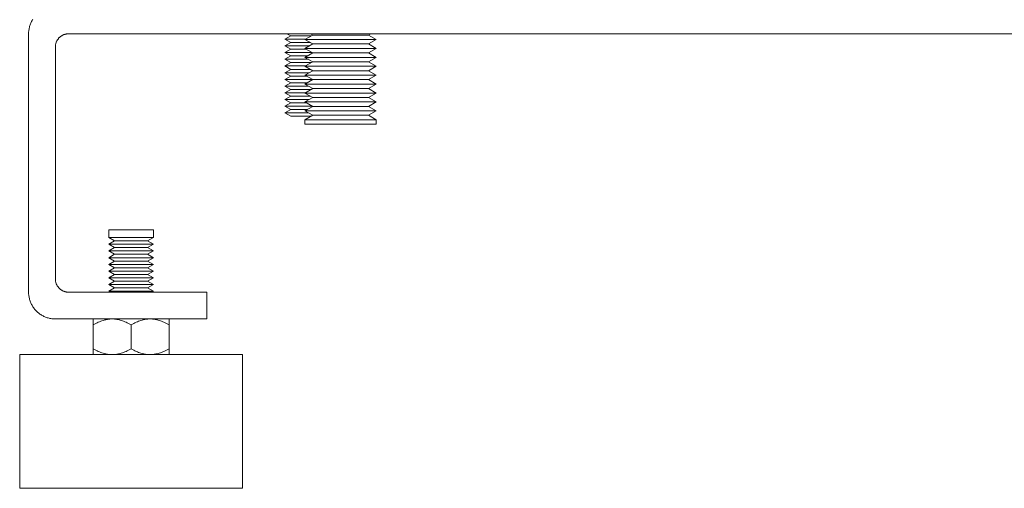
# Model space of a CAD drawing. Units: millimetres. Extents: x -1237 to 1776, y 2307 to 6056.
# Drawn here: x 0 to 221, y 3807 to 3912 of the extents above; entities that cross this region are included whole.
import ezdxf

# ---------------------------------------------------------------- set-up
doc = ezdxf.new("R2010")
doc.units = ezdxf.units.MM
doc.layers.add('Make2D$Visible$Curves$0', color=254, linetype='Continuous', lineweight=0, true_color=0xbebebe)
doc.layers.add('Make2D$Visible$Curves$3DCPCOLOR253', color=7, linetype='Continuous', lineweight=0, true_color=0xadadad)

msp = doc.modelspace()

# ---------------------------------------------------------------- linework, layer by layer
at = {"layer": 'Make2D$Visible$Curves$0', "color": 0}
for points in [[(64, 3907.86), (65.73, 3908.86)], [(65.73, 3906.86), (64, 3907.86)], [(64, 3907.86), (72.35, 3907.86)], [(65.73, 3908.86), (65.22, 3909.16)], [(65.73, 3908.86), (72.28, 3908.86)], [(72.28, 3908.86), (78.27, 3908.86)], [(72.35, 3907.86), (80, 3907.86)], [(78.78, 3909.16), (78.27, 3908.86)], [(78.27, 3908.86), (80, 3907.86)], [(80, 3907.86), (78.27, 3906.86)], [(64, 3905.86), (65.73, 3906.86)], [(65.73, 3904.86), (64, 3905.86)], [(64, 3905.86), (72.35, 3905.86)], [(65.73, 3906.86), (72.28, 3906.86)], [(72.28, 3906.86), (78.27, 3906.86)], [(72.35, 3905.86), (80, 3905.86)], [(78.27, 3906.86), (80, 3905.86)], [(80, 3905.86), (78.27, 3904.86)], [(64, 3903.86), (65.73, 3904.86)], [(65.73, 3902.86), (64, 3903.86)], [(64, 3903.86), (72.35, 3903.86)], [(64, 3901.86), (65.73, 3902.86)], [(65.73, 3904.86), (72.28, 3904.86)], [(65.73, 3902.86), (72.28, 3902.86)], [(72.28, 3904.86), (78.27, 3904.86)], [(72.28, 3902.86), (78.27, 3902.86)], [(72.35, 3903.86), (80, 3903.86)], [(78.27, 3904.86), (80, 3903.86)], [(80, 3903.86), (78.27, 3902.86)], [(78.27, 3902.86), (80, 3901.86)], [(65.73, 3900.86), (64, 3901.86)], [(64, 3901.86), (72.35, 3901.86)], [(64, 3899.86), (65.73, 3900.86)], [(65.73, 3900.86), (72.28, 3900.86)], [(72.28, 3900.86), (78.27, 3900.86)], [(72.35, 3901.86), (80, 3901.86)], [(80, 3901.86), (78.27, 3900.86)], [(78.27, 3900.86), (80, 3899.86)], [(65.73, 3898.86), (64, 3899.86)], [(64, 3899.86), (72.35, 3899.86)], [(64, 3897.86), (65.73, 3898.86)], [(65.73, 3898.86), (72.28, 3898.86)], [(72.28, 3898.86), (78.27, 3898.86)], [(72.35, 3899.86), (80, 3899.86)], [(80, 3899.86), (78.27, 3898.86)], [(78.27, 3898.86), (80, 3897.86)], [(65.73, 3896.86), (64, 3897.86)], [(64, 3897.86), (72.35, 3897.86)], [(64, 3895.86), (65.73, 3896.86)], [(65.73, 3896.86), (72.28, 3896.86)], [(72.28, 3896.86), (78.27, 3896.86)], [(72.35, 3897.86), (80, 3897.86)], [(80, 3897.86), (78.27, 3896.86)], [(78.27, 3896.86), (80, 3895.86)], [(65.73, 3894.86), (64, 3895.86)], [(64, 3895.86), (72.35, 3895.86)], [(64, 3893.86), (65.73, 3894.86)], [(65.73, 3894.86), (72.28, 3894.86)], [(72.28, 3894.86), (78.27, 3894.86)], [(72.35, 3895.86), (80, 3895.86)], [(80, 3895.86), (78.27, 3894.86)], [(78.27, 3894.86), (80, 3893.86)], [(65.73, 3892.86), (64, 3893.86)], [(64, 3893.86), (72.35, 3893.86)], [(64, 3891.86), (65.73, 3892.86)], [(65.73, 3890.86), (64, 3891.86)], [(64, 3891.86), (72.35, 3891.86)], [(65.73, 3892.86), (72.28, 3892.86)], [(72.28, 3892.86), (78.27, 3892.86)], [(72.35, 3893.86), (80, 3893.86)], [(72.35, 3891.86), (80, 3891.86)], [(80, 3893.86), (78.27, 3892.86)], [(78.27, 3892.86), (80, 3891.86)], [(80, 3891.86), (78.27, 3890.86)], [(64, 3889.86), (65.73, 3890.86)], [(64, 3889.86), (72.35, 3889.86)], [(64, 3888.86), (64, 3889.86)], [(65.73, 3890.86), (72.28, 3890.86)], [(72.28, 3890.86), (78.27, 3890.86)], [(72.35, 3889.86), (80, 3889.86)], [(78.27, 3890.86), (80, 3889.86)], [(80, 3889.86), (80, 3888.86)], [(64, 3888.86), (72.35, 3888.86)], [(72.35, 3888.86), (80, 3888.86)], [(20, 3863.41), (20, 3865.16)], [(25, 3865.16), (20, 3865.16)], [(21.3, 3862.66), (20, 3863.41)], [(25, 3863.41), (20, 3863.41)], [(30, 3865.16), (25, 3865.16)], [(30, 3863.41), (25, 3863.41)], [(30, 3863.41), (28.7, 3862.66)], [(30, 3865.16), (30, 3863.41)], [(20, 3861.91), (21.3, 3862.66)], [(21.3, 3861.16), (20, 3861.91)], [(25, 3861.91), (20, 3861.91)], [(20, 3860.41), (21.3, 3861.16)], [(25, 3862.66), (21.3, 3862.66)], [(25, 3861.16), (21.3, 3861.16)], [(28.7, 3862.66), (25, 3862.66)], [(30, 3861.91), (25, 3861.91)], [(28.7, 3861.16), (25, 3861.16)], [(28.7, 3862.66), (30, 3861.91)], [(30, 3861.91), (28.7, 3861.16)], [(28.7, 3861.16), (30, 3860.41)], [(21.3, 3859.66), (20, 3860.41)], [(25, 3860.41), (20, 3860.41)], [(20, 3858.91), (21.3, 3859.66)], [(21.3, 3858.16), (20, 3858.91)], [(25, 3858.91), (20, 3858.91)], [(25, 3859.66), (21.3, 3859.66)], [(30, 3860.41), (25, 3860.41)], [(28.7, 3859.66), (25, 3859.66)], [(30, 3858.91), (25, 3858.91)], [(30, 3860.41), (28.7, 3859.66)], [(28.7, 3859.66), (30, 3858.91)], [(30, 3858.91), (28.7, 3858.16)], [(20, 3857.41), (21.3, 3858.16)], [(21.3, 3856.66), (20, 3857.41)], [(25, 3857.41), (20, 3857.41)], [(20, 3855.91), (21.3, 3856.66)], [(25, 3858.16), (21.3, 3858.16)], [(25, 3856.66), (21.3, 3856.66)], [(28.7, 3858.16), (25, 3858.16)], [(30, 3857.41), (25, 3857.41)], [(28.7, 3856.66), (25, 3856.66)], [(28.7, 3858.16), (30, 3857.41)], [(30, 3857.41), (28.7, 3856.66)], [(28.7, 3856.66), (30, 3855.91)], [(21.3, 3855.16), (20, 3855.91)], [(25, 3855.91), (20, 3855.91)], [(20, 3854.41), (21.3, 3855.16)], [(21.3, 3853.66), (20, 3854.41)], [(25, 3854.41), (20, 3854.41)], [(25, 3855.16), (21.3, 3855.16)], [(30, 3855.91), (25, 3855.91)], [(28.7, 3855.16), (25, 3855.16)], [(30, 3854.41), (25, 3854.41)], [(30, 3855.91), (28.7, 3855.16)], [(28.7, 3855.16), (30, 3854.41)], [(30, 3854.41), (28.7, 3853.66)], [(20, 3852.91), (21.3, 3853.66)], [(21.3, 3852.16), (20, 3852.91)], [(25, 3852.91), (20, 3852.91)], [(20, 3851.41), (21.3, 3852.16)], [(25, 3853.66), (21.3, 3853.66)], [(25, 3852.16), (21.3, 3852.16)], [(28.7, 3853.66), (25, 3853.66)], [(30, 3852.91), (25, 3852.91)], [(28.7, 3852.16), (25, 3852.16)], [(28.7, 3853.66), (30, 3852.91)], [(30, 3852.91), (28.7, 3852.16)], [(28.7, 3852.16), (30, 3851.41)], [(20.43, 3851.16), (20, 3851.41)], [(25, 3851.41), (20, 3851.41)], [(30, 3851.41), (25, 3851.41)], [(30, 3851.41), (29.57, 3851.16)], [(20.75, 3845.16), (20.62, 3845.16), (20.49, 3845.15), (20.37, 3845.15), (20.24, 3845.14), (20.11, 3845.13), (19.99, 3845.11), (19.86, 3845.1), (19.73, 3845.08), (19.6, 3845.05), (19.48, 3845.03), (19.35, 3845), (19.22, 3844.98), (19.09, 3844.94), (18.96, 3844.91), (18.7, 3844.83), (18.44, 3844.75), (18.18, 3844.65), (17.91, 3844.55), (17.64, 3844.43), (17.36, 3844.3), (17.08, 3844.16), (16.79, 3844.01), (16.5, 3843.84)], [(16.5, 3843.84), (16.5, 3845.16)], [(16.5, 3843.84), (16.5, 3838.47)], [(25, 3843.84), (24.71, 3844.01), (24.42, 3844.16), (24.14, 3844.3), (23.86, 3844.43), (23.59, 3844.55), (23.32, 3844.65), (23.06, 3844.75), (22.8, 3844.83), (22.54, 3844.91), (22.41, 3844.94), (22.28, 3844.98), (22.15, 3845), (22.02, 3845.03), (21.9, 3845.05), (21.77, 3845.08), (21.64, 3845.1), (21.51, 3845.11), (21.39, 3845.13), (21.26, 3845.14), (21.13, 3845.15), (21.01, 3845.15), (20.88, 3845.16), (20.75, 3845.16)], [(29.25, 3845.16), (29.12, 3845.16), (28.99, 3845.15), (28.87, 3845.15), (28.74, 3845.14), (28.61, 3845.13), (28.49, 3845.11), (28.36, 3845.1), (28.23, 3845.08), (28.1, 3845.05), (27.98, 3845.03), (27.85, 3845), (27.72, 3844.98), (27.59, 3844.94), (27.46, 3844.91), (27.2, 3844.83), (26.94, 3844.75), (26.68, 3844.65), (26.41, 3844.55), (26.14, 3844.43), (25.86, 3844.3), (25.58, 3844.16), (25.29, 3844.01), (25, 3843.84)], [(25, 3843.84), (25, 3838.47)], [(33.5, 3843.84), (33.21, 3844.01), (32.92, 3844.16), (32.64, 3844.3), (32.36, 3844.43), (32.09, 3844.55), (31.82, 3844.65), (31.56, 3844.75), (31.3, 3844.83), (31.04, 3844.91), (30.91, 3844.94), (30.78, 3844.98), (30.65, 3845), (30.52, 3845.03), (30.4, 3845.05), (30.27, 3845.08), (30.14, 3845.1), (30.01, 3845.11), (29.89, 3845.13), (29.76, 3845.14), (29.63, 3845.15), (29.51, 3845.15), (29.38, 3845.16), (29.25, 3845.16)], [(33.5, 3845.16), (33.5, 3843.84)], [(33.5, 3843.84), (33.5, 3838.47)], [(16.5, 3838.47), (16.79, 3838.31), (17.08, 3838.16), (17.36, 3838.02), (17.64, 3837.89), (17.91, 3837.77), (18.18, 3837.66), (18.44, 3837.57), (18.7, 3837.48), (18.96, 3837.4), (19.09, 3837.37), (19.22, 3837.34), (19.35, 3837.31), (19.48, 3837.28), (19.6, 3837.26), (19.73, 3837.24), (19.86, 3837.22), (19.99, 3837.2), (20.11, 3837.19), (20.24, 3837.18), (20.37, 3837.17), (20.49, 3837.16), (20.62, 3837.16), (20.75, 3837.16)], [(16.5, 3837.16), (16.5, 3838.47)], [(20.75, 3837.16), (20.88, 3837.16), (21.01, 3837.16), (21.13, 3837.17), (21.26, 3837.18), (21.39, 3837.19), (21.51, 3837.2), (21.64, 3837.22), (21.77, 3837.24), (21.9, 3837.26), (22.02, 3837.28), (22.15, 3837.31), (22.28, 3837.34), (22.41, 3837.37), (22.54, 3837.4), (22.8, 3837.48), (23.06, 3837.57), (23.32, 3837.66), (23.59, 3837.77), (23.86, 3837.89), (24.14, 3838.02), (24.42, 3838.16), (24.71, 3838.31), (25, 3838.47)], [(25, 3838.47), (25.29, 3838.31), (25.58, 3838.16), (25.86, 3838.02), (26.14, 3837.89), (26.41, 3837.77), (26.68, 3837.66), (26.94, 3837.57), (27.2, 3837.48), (27.46, 3837.4), (27.59, 3837.37), (27.72, 3837.34), (27.85, 3837.31), (27.98, 3837.28), (28.1, 3837.26), (28.23, 3837.24), (28.36, 3837.22), (28.49, 3837.2), (28.61, 3837.19), (28.74, 3837.18), (28.87, 3837.17), (28.99, 3837.16), (29.12, 3837.16), (29.25, 3837.16)], [(29.25, 3837.16), (29.38, 3837.16), (29.51, 3837.16), (29.63, 3837.17), (29.76, 3837.18), (29.89, 3837.19), (30.01, 3837.2), (30.14, 3837.22), (30.27, 3837.24), (30.4, 3837.26), (30.52, 3837.28), (30.65, 3837.31), (30.78, 3837.34), (30.91, 3837.37), (31.04, 3837.4), (31.3, 3837.48), (31.56, 3837.57), (31.82, 3837.66), (32.09, 3837.77), (32.36, 3837.89), (32.64, 3838.02), (32.92, 3838.16), (33.21, 3838.31), (33.5, 3838.47)], [(33.5, 3838.47), (33.5, 3837.16)]]:
    msp.add_lwpolyline(points, dxfattribs=at)
at = {"layer": 'Make2D$Visible$Curves$3DCPCOLOR253'}
for points in [[(2.98, 3912.45), (2.87, 3912.27), (2.77, 3912.1), (2.67, 3911.92), (2.58, 3911.73), (2.5, 3911.55), (2.42, 3911.36), (2.35, 3911.17), (2.28, 3910.97), (2.22, 3910.78), (2.17, 3910.58), (2.13, 3910.38), (2.09, 3910.18), (2.06, 3909.97), (2.03, 3909.77), (2.01, 3909.57), (2, 3909.36), (2, 3909.16)], [(2, 3909.16), (2, 3851.16)], [(11, 3909.16), (10.9, 3909.16), (10.8, 3909.15), (10.69, 3909.14), (10.59, 3909.13), (10.49, 3909.11), (10.39, 3909.09), (10.29, 3909.07), (10.19, 3909.05), (10.09, 3909.02), (10, 3908.98), (9.9, 3908.95), (9.8, 3908.91), (9.71, 3908.87), (9.62, 3908.82), (9.53, 3908.77), (9.44, 3908.72), (9.35, 3908.67), (9.27, 3908.61), (9.19, 3908.55), (9.11, 3908.48), (9.03, 3908.42), (8.95, 3908.35), (8.88, 3908.28), (8.81, 3908.21), (8.74, 3908.13), (8.67, 3908.05), (8.61, 3907.97), (8.55, 3907.89), (8.49, 3907.8), (8.44, 3907.72), (8.39, 3907.63), (8.34, 3907.54), (8.29, 3907.45), (8.25, 3907.35), (8.21, 3907.26), (8.17, 3907.16), (8.14, 3907.06), (8.11, 3906.97), (8.09, 3906.87), (8.06, 3906.77), (8.04, 3906.67), (8.03, 3906.57), (8.02, 3906.46), (8.01, 3906.36), (8, 3906.26), (8, 3906.16)], [(11, 3909.16), (493, 3909.16)], [(8, 3906.16), (8, 3854.16)], [(8, 3854.16), (8, 3854.05), (8.01, 3853.95), (8.02, 3853.85), (8.03, 3853.75), (8.04, 3853.65), (8.06, 3853.55), (8.09, 3853.45), (8.11, 3853.35), (8.14, 3853.25), (8.17, 3853.15), (8.21, 3853.06), (8.25, 3852.96), (8.29, 3852.87), (8.34, 3852.78), (8.39, 3852.69), (8.44, 3852.6), (8.49, 3852.51), (8.55, 3852.43), (8.61, 3852.34), (8.67, 3852.26), (8.74, 3852.19), (8.81, 3852.11), (8.88, 3852.04), (8.95, 3851.96), (9.03, 3851.9), (9.11, 3851.83), (9.19, 3851.77), (9.27, 3851.71), (9.35, 3851.65), (9.44, 3851.59), (9.53, 3851.54), (9.62, 3851.49), (9.71, 3851.45), (9.8, 3851.41), (9.9, 3851.37), (10, 3851.33), (10.09, 3851.3), (10.19, 3851.27), (10.29, 3851.24), (10.39, 3851.22), (10.49, 3851.2), (10.59, 3851.19), (10.69, 3851.17), (10.8, 3851.16), (10.9, 3851.16), (11, 3851.16)], [(2, 3851.16), (2, 3850.95), (2.01, 3850.75), (2.03, 3850.54), (2.06, 3850.34), (2.09, 3850.14), (2.13, 3849.94), (2.17, 3849.74), (2.22, 3849.54), (2.28, 3849.34), (2.35, 3849.15), (2.42, 3848.96), (2.5, 3848.77), (2.58, 3848.58), (2.67, 3848.4), (2.77, 3848.22), (2.87, 3848.04), (2.98, 3847.87), (3.1, 3847.7), (3.22, 3847.53), (3.35, 3847.37), (3.48, 3847.21), (3.61, 3847.06), (3.76, 3846.91), (3.9, 3846.77), (4.06, 3846.64), (4.21, 3846.5), (4.37, 3846.38), (4.54, 3846.26), (4.71, 3846.14), (4.88, 3846.03), (5.06, 3845.93), (5.24, 3845.83), (5.42, 3845.74), (5.61, 3845.65), (5.8, 3845.58), (5.99, 3845.5), (6.18, 3845.44), (6.38, 3845.38), (6.58, 3845.33), (6.78, 3845.28), (6.98, 3845.24), (7.18, 3845.21), (7.39, 3845.19), (7.59, 3845.17), (7.8, 3845.16), (8, 3845.16)], [(11, 3851.16), (42, 3851.16)], [(42, 3851.16), (42, 3845.16)], [(8, 3845.16), (42, 3845.16)], [(50, 3837.16), (0, 3837.16)], [(0, 3837.16), (0, 3807.16)], [(50, 3807.16), (50, 3837.16)], [(0, 3807.16), (50, 3807.16)]]:
    msp.add_lwpolyline(points, dxfattribs=at)
at = {"layer": 'Make2D$Visible$Curves$3DCPCOLOR253', "color": 0}
for points in [[(59.5, 3907.92), (60.8, 3908.67)], [(64.11, 3907.92), (59.5, 3907.92)], [(59.5, 3907.92), (60.8, 3907.17)], [(59.96, 3909.16), (60.8, 3908.67)], [(65.41, 3908.67), (60.8, 3908.67)], [(59.5, 3906.42), (60.8, 3907.17)], [(64.97, 3906.42), (59.5, 3906.42)], [(60.8, 3905.67), (59.5, 3906.42)], [(59.5, 3904.92), (60.8, 3905.67)], [(65.19, 3907.17), (60.8, 3907.17)], [(64.33, 3905.67), (60.8, 3905.67)], [(65.63, 3904.92), (59.5, 3904.92)], [(59.5, 3904.92), (60.8, 3904.17)], [(59.5, 3903.42), (60.8, 3904.17)], [(64.76, 3903.42), (59.5, 3903.42)], [(59.5, 3903.42), (60.8, 3902.67)], [(64.54, 3904.17), (60.8, 3904.17)], [(59.5, 3901.92), (60.8, 3902.67)], [(64.11, 3901.92), (59.5, 3901.92)], [(60.8, 3901.17), (59.5, 3901.92)], [(59.5, 3900.42), (60.8, 3901.17)], [(65.41, 3902.67), (60.8, 3902.67)], [(65.19, 3901.17), (60.8, 3901.17)], [(64.97, 3900.42), (59.5, 3900.42)], [(60.8, 3899.67), (59.5, 3900.42)], [(59.5, 3898.92), (60.8, 3899.67)], [(65.63, 3898.92), (59.5, 3898.92)], [(59.5, 3898.92), (60.8, 3898.17)], [(64.33, 3899.67), (60.8, 3899.67)], [(59.5, 3897.42), (60.8, 3898.17)], [(64.76, 3897.42), (59.5, 3897.42)], [(60.8, 3896.67), (59.5, 3897.42)], [(59.5, 3895.92), (60.8, 3896.67)], [(64.54, 3898.17), (60.8, 3898.17)], [(65.41, 3896.67), (60.8, 3896.67)], [(64.11, 3895.92), (59.5, 3895.92)], [(60.8, 3895.17), (59.5, 3895.92)], [(59.5, 3894.42), (60.8, 3895.17)], [(64.97, 3894.42), (59.5, 3894.42)], [(59.5, 3894.42), (60.8, 3893.67)], [(65.19, 3895.17), (60.8, 3895.17)], [(59.5, 3892.92), (60.8, 3893.67)], [(65.63, 3892.92), (59.5, 3892.92)], [(60.8, 3892.17), (59.5, 3892.92)], [(59.5, 3891.42), (60.8, 3892.17)], [(64.33, 3893.67), (60.8, 3893.67)], [(64.54, 3892.17), (60.8, 3892.17)], [(64.76, 3891.42), (59.5, 3891.42)], [(60.8, 3890.67), (59.5, 3891.42)], [(65.41, 3890.67), (60.8, 3890.67)]]:
    msp.add_lwpolyline(points, dxfattribs=at)

doc.saveas('drawing.dxf')
